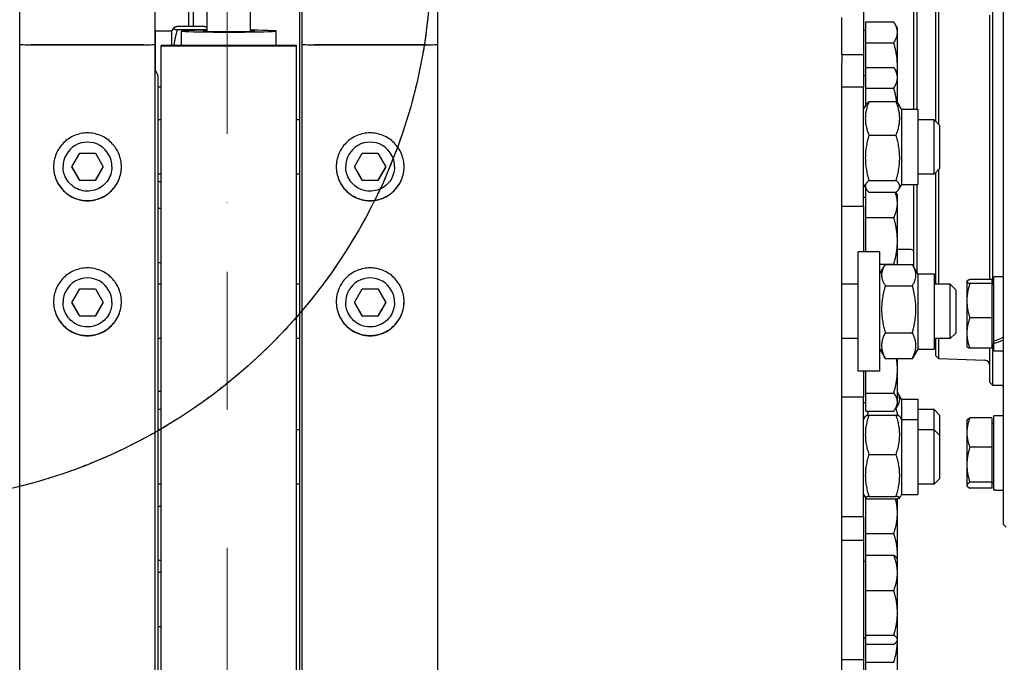
# Model space of a CAD drawing. Units: millimetres. Extents: x 622 to 8360, y 78 to 10896.
# Drawn here: x 2169 to 2532, y 2440 to 2677 of the extents above; entities that cross this region are included whole.
import ezdxf

# ---------------------------------------------------------------- set-up
doc = ezdxf.new("R2010")
doc.units = ezdxf.units.MM
doc.header["$LTSCALE"] = 40
doc.linetypes.add('DASHDOT2', pattern=[12.7, 6.35, -3.175, 0, -3.175])
doc.linetypes.add('DASHED', pattern=[0.2068, 0.1655, -0.0413])
for name, color, linetype, lineweight in [('Center Mark(Hillmar_metric)', 7, 'Continuous', 18), ('Sketch Geometry(Hillmar_metric)', 7, 'Continuous', 25), ('Visible Edges(Hillmar_metric)', 7, 'Continuous', 25)]:
    doc.layers.add(name, color=color, linetype=linetype, lineweight=lineweight)

msp = doc.modelspace()

# ---------------------------------------------------------------- linework, layer by layer
at = {"layer": 'Center Mark(Hillmar_metric)', "linetype": 'DASHDOT2', "ltscale": 0.2}
msp.add_line((2245.1952, 4617.6008), (2245.1952, 1213.8265), dxfattribs=at)
at = {"layer": 'Sketch Geometry(Hillmar_metric)'}
msp.add_circle((2119.9217, 2698.9244), 200.3669, dxfattribs=at)
at = {"layer": 'Sketch Geometry(Hillmar_metric)', "linetype": 'DASHED'}
msp.add_circle((2119.9217, 2698.9244), 200.3669, dxfattribs=at)
at = {"layer": 'Visible Edges(Hillmar_metric)'}
for p, q in [((2168.6452, 2667.3265), (2168.6452, 4087.4817)), ((2218.6452, 2667.3265), (2218.6452, 4087.4817)), ((2272.8452, 2667.3265), (2272.8452, 4087.4817)), ((2322.8452, 2667.3265), (2322.8452, 4087.4817)), ((2531.3452, 2490.5172), (2531.3452, 2893.168)), ((2507.3446, 2737.8854), (2507.3446, 2638.0487)), ((2506.3452, 2639.0481), (2506.3452, 2736.886)), ((2498.3452, 2643.4981), (2498.3452, 2732.436)), ((2499.3452, 2732.436), (2499.3452, 2643.4981)), ((2237.7452, 2672.1985), (2237.7452, 2711.4866)), ((2253.7452, 2672.1985), (2253.7452, 2711.4866)), ((2271.7452, 2688.8426), (2271.7452, 2659.5106)), ((2231.0452, 2673.9888), (2231.0452, 2680.8729)), ((2232.5452, 2680.8729), (2232.5452, 2673.9888)), ((2479.7452, 2680.3935), (2479.7452, 2663.6689)), ((2527.3452, 2680.8426), (2527.3452, 2579.0989)), ((2471.7452, 2663.6689), (2471.7452, 2677.3259)), ((2480.5453, 2675.6769), (2490.9056, 2675.6769)), ((2480.5453, 2668.0162), (2480.5453, 2675.6769)), ((2526.3452, 2580.758), (2526.3452, 2678.1565)), ((2218.7452, 2657.7486), (2218.7452, 2672.2435)), ((2224.7452, 2672.2435), (2218.7452, 2672.2435)), ((2224.7452, 2672.2435), (2225.4326, 2673.434)), ((2224.7452, 2666.9415), (2224.7452, 2672.2435)), ((2236.7415, 2673.9888), (2226.7489, 2673.9888)), ((2236.7415, 2672.7172), (2226.7489, 2672.7172)), ((2228.2452, 2666.9415), (2228.2452, 2672.3054)), ((2263.2452, 2666.9415), (2263.2452, 2672.3054)), ((2480.5453, 2672.4935), (2479.7452, 2672.4935)), ((2492.2453, 2673.3935), (2491.2495, 2675.1182)), ((2492.2453, 2671.8465), (2492.2453, 2673.3935)), ((2492.2453, 2659.3745), (2492.2453, 2671.8465)), ((2218.7452, 2668.3935), (2218.6452, 2668.3935)), ((2168.6452, 1754.238), (2168.6452, 2667.3265)), ((2172.8452, 2667.299), (2214.4452, 2667.299)), ((2214.4452, 2667.299), (2172.8452, 2667.299)), ((2218.6452, 1754.238), (2218.6452, 2667.3265)), ((2270.7452, 2666.9415), (2220.7452, 2666.9415)), ((2220.7452, 2666.8164), (2220.7452, 2666.9415)), ((2220.7452, 2666.8164), (2270.7452, 2666.8164)), ((2220.7452, 1754.238), (2220.7452, 2666.8164)), ((2270.7452, 2666.8164), (2270.7452, 2666.9415)), ((2270.7452, 1754.238), (2270.7452, 2666.8164)), ((2272.8452, 1754.238), (2272.8452, 2667.3265)), ((2277.0452, 2667.299), (2318.6452, 2667.299)), ((2318.6452, 2667.299), (2277.0452, 2667.299)), ((2322.8452, 1754.238), (2322.8452, 2667.3265)), ((2480.5453, 2668.0162), (2490.9056, 2668.0162)), ((2480.5453, 2658.9523), (2480.5453, 2668.0162)), ((2471.7452, 2663.6689), (2471.7452, 2660.6013)), ((2471.7452, 2663.6689), (2479.7452, 2663.6689)), ((2479.7452, 2663.6689), (2479.7452, 2651.6481)), ((2271.7452, 2659.5106), (2271.7452, 2322.6781)), ((2471.7452, 2651.6481), (2471.7452, 2660.6013)), ((2480.5453, 2658.9523), (2490.9056, 2658.9523)), ((2480.5453, 2651.2917), (2480.5453, 2658.9523)), ((2492.2453, 2656.6689), (2491.2495, 2658.3937)), ((2492.2453, 2656.6689), (2492.2453, 2659.3745)), ((2219.7452, 2322.6781), (2219.7452, 2654.765)), ((2480.5453, 2655.7689), (2479.7452, 2655.7689)), ((2492.2453, 2655.122), (2492.2453, 2656.6689)), ((2492.2453, 2645.8555), (2492.2453, 2655.122)), ((2220.7452, 2651.6689), (2219.7452, 2651.6689)), ((2471.7452, 2648.5805), (2471.7452, 2651.6481)), ((2479.7452, 2651.6481), (2471.7452, 2651.6481)), ((2479.7452, 2607.6481), (2479.7452, 2651.6481)), ((2480.5453, 2651.2917), (2490.9056, 2651.2917)), ((2480.5453, 2644.8839), (2480.5453, 2651.2917)), ((2471.7452, 2338.3573), (2471.7452, 2648.5805)), ((2481.7489, 2646.3315), (2491.7415, 2646.3315)), ((2479.7452, 2643.4981), (2480.6905, 2645.1354)), ((2493.7452, 2643.4981), (2492.7999, 2645.1354)), ((2493.7452, 2643.4981), (2493.7452, 2615.7981)), ((2493.7452, 2643.4981), (2499.7452, 2643.4981)), ((2499.7452, 2643.4981), (2499.7452, 2615.7981)), ((2220.7452, 2639.6481), (2219.7452, 2639.6481)), ((2271.7452, 2639.6481), (2270.7452, 2639.6481)), ((2505.7452, 2639.6481), (2499.7452, 2639.6481)), ((2505.7452, 2619.6481), (2505.7452, 2639.6481)), ((2507.7452, 2637.6481), (2505.7452, 2639.6481)), ((2507.7452, 2637.6481), (2507.7452, 2621.6481)), ((2481.7489, 2633.9587), (2491.7415, 2633.9587)), ((2187.8717, 2622.3164), (2190.7585, 2627.3163)), ((2190.7585, 2627.3163), (2196.532, 2627.3163)), ((2196.532, 2627.3163), (2199.4187, 2622.3164)), ((2292.0717, 2622.3164), (2294.9585, 2627.3163)), ((2294.9585, 2627.3163), (2300.732, 2627.3163)), ((2300.732, 2627.3163), (2303.6187, 2622.3164)), ((2184.6452, 2622.3242), (2184.6452, 2622.3949)), ((2190.7585, 2617.3165), (2187.8717, 2622.3164)), ((2199.4187, 2622.3164), (2196.532, 2617.3165)), ((2202.6452, 2622.3242), (2202.6452, 2622.3949)), ((2288.8452, 2622.3242), (2288.8452, 2622.3949)), ((2294.9585, 2617.3165), (2292.0717, 2622.3164)), ((2303.6187, 2622.3164), (2300.732, 2617.3165)), ((2306.8452, 2622.3242), (2306.8452, 2622.3949)), ((2507.7452, 2621.6481), (2505.7452, 2619.6481)), ((2507.3446, 2621.2475), (2507.3446, 2579.0216)), ((2190.7585, 2617.3558), (2190.7585, 2617.3165)), ((2196.532, 2617.3165), (2190.7585, 2617.3165)), ((2196.532, 2617.3558), (2196.532, 2617.3165)), ((2220.7452, 2619.6481), (2219.7452, 2619.6481)), ((2271.7452, 2619.6481), (2270.7452, 2619.6481)), ((2294.9585, 2617.3558), (2294.9585, 2617.3165)), ((2300.732, 2617.3165), (2294.9585, 2617.3165)), ((2300.732, 2617.3558), (2300.732, 2617.3165)), ((2481.7489, 2617.2754), (2491.7415, 2617.2754)), ((2505.7452, 2619.6481), (2499.7452, 2619.6481)), ((2506.3452, 2579.0216), (2506.3452, 2620.2481)), ((2219.7452, 2616.8426), (2220.7452, 2616.8426)), ((2479.7452, 2615.7981), (2480.6905, 2614.1608)), ((2480.5453, 2614.1216), (2480.7136, 2614.1216)), ((2480.5453, 2603.5775), (2480.5453, 2614.1216)), ((2493.7452, 2615.7981), (2492.7999, 2614.1608)), ((2493.7452, 2615.7981), (2499.7452, 2615.7981)), ((2498.3452, 2585.2965), (2498.3452, 2615.7981)), ((2499.3452, 2615.7981), (2499.3452, 2583.5644)), ((2480.5453, 2611.0493), (2479.7452, 2611.0493)), ((2481.7489, 2612.9648), (2491.7415, 2612.9648)), ((2492.2453, 2611.9493), (2491.659, 2612.9648)), ((2492.2453, 2608.8496), (2492.2453, 2611.9493)), ((2220.7452, 2606.9493), (2219.7452, 2606.9493)), ((2479.7452, 2607.6481), (2471.7452, 2607.6481)), ((2479.7452, 2607.6481), (2479.7452, 2591.0216)), ((2492.2453, 2594.9914), (2492.2453, 2608.8496)), ((2480.5453, 2603.5775), (2490.9056, 2603.5775)), ((2480.5453, 2591.0216), (2480.5453, 2603.5775)), ((2492.2453, 2586.3157), (2492.2453, 2594.9914)), ((2497.3452, 2591.8426), (2492.2453, 2591.8426)), ((2477.7452, 2547.0216), (2477.7452, 2591.0216)), ((2485.7452, 2591.0216), (2477.7452, 2591.0216)), ((2485.7452, 2547.0216), (2485.7452, 2591.0216)), ((2220.7452, 2586.9493), (2219.7452, 2586.9493)), ((2485.7452, 2586.4052), (2490.9056, 2586.4052)), ((2485.7452, 2582.8716), (2487.4545, 2585.8322)), ((2487.7489, 2586.3157), (2497.7415, 2586.3157)), ((2499.7452, 2582.8716), (2498.0359, 2585.8322)), ((2499.7452, 2582.8716), (2499.7452, 2555.1716)), ((2499.7452, 2582.8716), (2505.7452, 2582.8716)), ((2505.7452, 2582.8716), (2505.7452, 2555.1716)), ((2505.7452, 2581.8426), (2506.3452, 2581.8426)), ((2527.8452, 2558.1417), (2527.8452, 2581.7989)), ((2531.3452, 2581.7989), (2527.8452, 2581.7989)), ((2187.8717, 2572.3174), (2190.7585, 2577.3173)), ((2190.7585, 2577.3173), (2196.532, 2577.3173)), ((2196.532, 2577.3173), (2199.4187, 2572.3174)), ((2220.7452, 2579.0216), (2219.7452, 2579.0216)), ((2271.7452, 2579.0216), (2270.7452, 2579.0216)), ((2292.0717, 2572.3174), (2294.9585, 2577.3173)), ((2294.9585, 2577.3173), (2300.732, 2577.3173)), ((2300.732, 2577.3173), (2303.6187, 2572.3174)), ((2477.7452, 2579.0216), (2471.7452, 2579.0216)), ((2487.7489, 2578.4964), (2497.7415, 2578.4964)), ((2511.7452, 2579.0216), (2505.7452, 2579.0216)), ((2511.7452, 2559.0216), (2511.7452, 2579.0216)), ((2513.7452, 2577.0216), (2511.7452, 2579.0216)), ((2517.8451, 2580.0989), (2517.8833, 2580.1651)), ((2517.8451, 2580.0989), (2517.8451, 2580.033)), ((2517.8451, 2580.033), (2517.8451, 2572.9785)), ((2527.0451, 2580.758), (2518.9169, 2580.758)), ((2527.0451, 2579.308), (2518.9169, 2579.308)), ((2527.0451, 2580.758), (2527.0451, 2579.308)), ((2527.0451, 2579.308), (2527.0451, 2566.6489)), ((2527.0451, 2579.0989), (2527.8452, 2579.0989)), ((2513.7452, 2577.0216), (2513.7452, 2561.0216)), ((2184.6452, 2572.3253), (2184.6452, 2572.396)), ((2190.7585, 2567.3176), (2187.8717, 2572.3174)), ((2199.4187, 2572.3174), (2196.532, 2567.3176)), ((2202.6452, 2572.3253), (2202.6452, 2572.396)), ((2288.8452, 2572.3253), (2288.8452, 2572.396)), ((2294.9585, 2567.3176), (2292.0717, 2572.3174)), ((2303.6187, 2572.3174), (2300.732, 2567.3176)), ((2306.8452, 2572.3253), (2306.8452, 2572.396)), ((2517.8451, 2572.9785), (2517.8451, 2561.0444)), ((2190.7585, 2567.3568), (2190.7585, 2567.3176)), ((2196.532, 2567.3176), (2190.7585, 2567.3176)), ((2196.532, 2567.3568), (2196.532, 2567.3176)), ((2294.9585, 2567.3568), (2294.9585, 2567.3176)), ((2300.732, 2567.3176), (2294.9585, 2567.3176)), ((2300.732, 2567.3568), (2300.732, 2567.3176)), ((2527.0451, 2566.6489), (2518.9169, 2566.6489)), ((2527.0451, 2566.6489), (2527.0451, 2555.4398)), ((2487.7489, 2561.2023), (2497.7415, 2561.2023)), ((2513.7452, 2561.0216), (2511.7452, 2559.0216)), ((2517.8451, 2561.0444), (2517.8451, 2556.0989)), ((2220.7452, 2559.0216), (2219.7452, 2559.0216)), ((2271.7452, 2559.0216), (2270.7452, 2559.0216)), ((2477.7452, 2559.0216), (2471.7452, 2559.0216)), ((2511.7452, 2559.0216), (2505.7452, 2559.0216)), ((2506.3452, 2552.668), (2506.3452, 2559.0216)), ((2507.3446, 2559.0216), (2507.3446, 2551.6331)), ((2517.8451, 2556.0989), (2517.8833, 2556.0326)), ((2527.0451, 2557.0989), (2527.8452, 2557.0989)), ((2527.3452, 2557.0989), (2527.3452, 2541.8426)), ((2527.8452, 2557.2239), (2527.8452, 2558.1417)), ((2527.8452, 2554.3989), (2527.8452, 2557.2239)), ((2485.7452, 2555.1716), (2487.4545, 2552.2111)), ((2499.7452, 2555.1716), (2498.0359, 2552.2111)), ((2499.7452, 2555.1716), (2505.7452, 2555.1716)), ((2506.3452, 2552.668), (2507.3446, 2551.6331)), ((2527.0451, 2555.4398), (2518.9169, 2555.4398)), ((2526.3452, 2542.8426), (2526.3452, 2555.4398)), ((2531.3452, 2554.3989), (2527.8452, 2554.3989)), ((2487.7489, 2551.7275), (2497.7415, 2551.7275)), ((2492.2453, 2547.5447), (2492.2453, 2551.7275)), ((2507.3446, 2551.6331), (2524.415, 2551.037)), ((2485.7452, 2547.0216), (2477.7452, 2547.0216)), ((2479.7452, 2547.0216), (2479.7452, 2537.4003)), ((2480.5453, 2538.9586), (2480.5453, 2547.0216)), ((2492.2453, 2535.6444), (2492.2453, 2547.5447)), ((2526.3452, 2542.8426), (2527.3452, 2541.8426)), ((2527.3452, 2541.8426), (2530.3452, 2541.8426)), ((2220.7452, 2539.5026), (2219.7452, 2539.5026)), ((2479.7452, 2537.4003), (2471.7452, 2537.4003)), ((2479.7452, 2493.4003), (2479.7452, 2537.4003)), ((2480.5453, 2538.9586), (2490.9056, 2538.9586)), ((2480.5453, 2532.3303), (2480.5453, 2538.9586)), ((2493.7452, 2536.7034), (2492.3271, 2539.1597)), ((2480.5453, 2535.4026), (2479.7452, 2535.4026)), ((2492.2453, 2534.5026), (2491.5318, 2533.2667)), ((2492.2453, 2534.5026), (2492.2453, 2535.6444)), ((2493.7452, 2536.7034), (2493.7452, 2529.2503)), ((2493.7452, 2536.7034), (2499.7452, 2536.7034)), ((2499.7452, 2536.7034), (2499.7452, 2529.2503)), ((2220.7452, 2532.8534), (2219.7452, 2532.8534)), ((2479.7452, 2529.2503), (2480.4223, 2530.4232)), ((2480.5453, 2532.3303), (2490.9056, 2532.3303)), ((2481.7489, 2530.855), (2491.7415, 2530.855)), ((2491.5253, 2533.2556), (2491.7415, 2533.2556)), ((2493.7452, 2529.2503), (2493.0681, 2530.4232)), ((2505.7452, 2532.8534), (2499.7452, 2532.8534)), ((2505.7452, 2525.4003), (2505.7452, 2532.8534)), ((2507.7452, 2530.8534), (2505.7452, 2532.8534)), ((2507.7452, 2530.8534), (2507.7452, 2523.4003)), ((2527.8452, 2503.1426), (2527.8452, 2530.5426)), ((2531.3452, 2530.5426), (2527.8452, 2530.5426)), ((2493.7452, 2529.2503), (2493.7452, 2501.5503)), ((2493.7452, 2529.2503), (2499.7452, 2529.2503)), ((2499.7452, 2529.2503), (2499.7452, 2501.5503)), ((2517.8451, 2528.8426), (2517.9313, 2528.9919)), ((2517.8451, 2528.8426), (2517.8451, 2524.3934)), ((2527.0451, 2529.7781), (2518.9169, 2529.7781)), ((2527.0451, 2529.7781), (2527.0451, 2519.0086)), ((2527.0451, 2527.8426), (2527.8452, 2527.8426)), ((2220.7452, 2525.4003), (2219.7452, 2525.4003)), ((2271.7452, 2525.4003), (2270.7452, 2525.4003)), ((2505.7452, 2525.4003), (2499.7452, 2525.4003)), ((2505.7452, 2505.4003), (2505.7452, 2525.4003)), ((2507.7452, 2523.4003), (2505.7452, 2525.4003)), ((2507.7452, 2523.4003), (2507.7452, 2507.4003)), ((2517.8451, 2524.3934), (2517.8451, 2512.5409)), ((2481.7489, 2516.3553), (2491.7415, 2516.3553)), ((2527.0451, 2519.0086), (2518.9169, 2519.0086)), ((2527.0451, 2519.0086), (2527.0451, 2506.0731)), ((2517.8451, 2512.5409), (2517.8451, 2504.9901)), ((2220.7452, 2505.4003), (2219.7452, 2505.4003)), ((2271.7452, 2505.4003), (2270.7452, 2505.4003)), ((2505.7452, 2505.4003), (2499.7452, 2505.4003)), ((2507.7452, 2507.4003), (2505.7452, 2505.4003)), ((2517.8451, 2504.9901), (2517.8451, 2504.8426)), ((2517.8451, 2504.8426), (2517.9313, 2504.6932)), ((2527.0451, 2506.0731), (2518.9169, 2506.0731)), ((2527.0451, 2506.0731), (2527.0451, 2503.9071)), ((2527.0451, 2505.8426), (2527.8452, 2505.8426)), ((2479.7452, 2501.5503), (2480.4223, 2500.3775)), ((2479.877, 2501.3221), (2479.7452, 2501.3221)), ((2493.7452, 2501.5503), (2493.0681, 2500.3775)), ((2493.7452, 2501.5503), (2499.7452, 2501.5503)), ((2527.0451, 2503.9071), (2518.9169, 2503.9071)), ((2528.5134, 2503.1426), (2527.8452, 2503.1426)), ((2531.3452, 2503.1426), (2530.9382, 2503.1426)), ((2480.5453, 2487.2221), (2480.5453, 2500.2759)), ((2481.7489, 2500.9006), (2491.7415, 2500.9006)), ((2481.7489, 2499.9457), (2491.7415, 2499.9457)), ((2492.2453, 2494.7221), (2492.2453, 2500.0511)), ((2220.7452, 2497.2221), (2219.7452, 2497.2221)), ((2492.2453, 2479.7221), (2492.2453, 2494.7221)), ((2479.7452, 2493.4003), (2471.7452, 2493.4003)), ((2479.7452, 2493.4003), (2479.7452, 2484.8064)), ((2531.3452, 2490.5172), (2532.3446, 2489.5521)), ((2480.5453, 2487.2221), (2490.9056, 2487.2221)), ((2480.5453, 2479.2077), (2480.5453, 2487.2221)), ((2471.7452, 2484.8064), (2479.7452, 2484.8064)), ((2479.7452, 2484.8064), (2479.7452, 2440.8064)), ((2492.2453, 2477.8064), (2492.2453, 2479.7221)), ((2220.7452, 2477.2221), (2219.7452, 2477.2221)), ((2480.5453, 2476.9064), (2479.7452, 2476.9064)), ((2480.5453, 2479.2077), (2490.9056, 2479.2077)), ((2480.5453, 2466.1854), (2480.5453, 2479.2077)), ((2492.2453, 2477.8064), (2492.0756, 2478.1002)), ((2492.2453, 2472.6965), (2492.2453, 2477.8064)), ((2220.7452, 2472.8064), (2219.7452, 2472.8064)), ((2492.2453, 2457.9848), (2492.2453, 2472.6965)), ((2480.5453, 2466.1854), (2490.9056, 2466.1854)), ((2480.5453, 2449.7841), (2480.5453, 2466.1854)), ((2492.2453, 2448.0946), (2492.2453, 2457.9848)), ((2220.7452, 2452.8064), (2219.7452, 2452.8064)), ((2480.5453, 2448.7064), (2479.7452, 2448.7064)), ((2480.5453, 2449.7841), (2490.9056, 2449.7841)), ((2480.5453, 2446.405), (2480.5453, 2449.7841)), ((2492.2453, 2447.8064), (2492.0756, 2447.5125)), ((2492.2453, 2447.8064), (2492.2453, 2448.0946)), ((2492.2453, 2433.2657), (2492.2453, 2447.8064)), ((2480.5453, 2446.405), (2490.9056, 2446.405)), ((2480.5453, 2439.7768), (2480.5453, 2446.405)), ((2471.7452, 2440.8064), (2479.7452, 2440.8064)), ((2479.7452, 2440.8064), (2479.7452, 2429.9331)), ((2480.5453, 2439.7768), (2490.9056, 2439.7768)), ((2480.5453, 2426.7545), (2480.5453, 2439.7768))]:
    msp.add_line(p, q, dxfattribs=at)
for centre, radius, end in [((2497.3452, 2590.8426), 1, 90), ((2524.3452, 2549.0382), 2, 88), ((2530.3452, 2540.8426), 1, 90)]:
    msp.add_arc(centre, radius, 0, end, dxfattribs=at)
for centre, major_axis, ratio, start_param, end_param in [((2245.7452, 2672.3054), (17.5, 0), 0.02085517, 2.0455764, 7.37920156), ((2245.7452, 2672.3054), (9.5, 0), 0.02085517, 2.57197133, 6.85280663), ((2172.8452, 2667.3265), (-4.2, 0), 0.00654494, 0.00000001, 1.57079633), ((2172.8452, 2667.3265), (-4.2, 0), 0.00654494, 0, 1.57079633), ((2214.4452, 2667.3265), (4.2, 0), 0.00654494, 4.71238898, 6.28318531), ((2214.4452, 2667.3265), (4.2, 0), 0.00654494, 4.71238898, 6.28318531), ((2277.0452, 2667.3265), (-4.2, 0), 0.00654494, 0.00000001, 1.57079633), ((2277.0452, 2667.3265), (-4.2, 0), 0.00654494, 0, 1.57079633), ((2318.6452, 2667.3265), (4.2, 0), 0.00654494, 4.71238898, 6.28318531), ((2318.6452, 2667.3265), (4.2, 0), 0.00654494, 4.71238898, 6.28318531), ((2214.7452, 2654.765), (5, 0), 0.9945219, 0, 0.67613051), ((2193.6452, 2622.3949), (-9, 0), 0.99997858, 3.14159265, 6.28318531), ((2297.8452, 2622.3949), (-9, 0), 0.99997858, 3.14159265, 6.28318531), ((2193.6452, 2572.396), (-9, 0), 0.99997858, 3.14159265, 6.28318531), ((2297.8452, 2572.396), (-9, 0), 0.99997858, 3.14159265, 6.28318531), ((2530.1328, 2568.0989), (23.452, 11.5774), 0.31233869, 4.46285055, 4.61052101), ((2532.5576, 2568.0989), (23.452, 11.5774), 0.31233869, 4.3594816, 4.50828671), ((2530.1328, 2516.8426), (23.7155, 1.3968), 0.57467064, 4.61025742, 4.72967271), ((2532.5576, 2516.8426), (23.7155, 1.3968), 0.57467064, 4.55902072, 4.62743841)]:
    msp.add_ellipse(centre, major_axis=major_axis, ratio=ratio, start_param=start_param, end_param=end_param, dxfattribs=at)
for points, weights in [([(2492.2453, 2671.8465), (2492.2453, 2673.6242), (2490.9056, 2675.6769)], [1, 1.0379548493, 1]), ([(2226.7489, 2673.9888), (2224.2489, 2673.353), (2226.7489, 2672.7172)], [1, 1.15470053838, 1]), ([(2226.7489, 2672.7172), (2225.7617, 2669.6379), (2225.5057, 2666.9415)], [1, 1.05586136427, 1.07138037355]), ([(2237.7452, 2673.6627), (2237.4164, 2673.8171), (2236.7415, 2673.9888)], [1.05684567327, 1.03752520153, 1]), ([(2236.7415, 2672.7172), (2237.4164, 2672.8888), (2237.7452, 2673.0432)], [1, 1.03752520153, 1.05684567327]), ([(2236.7729, 2672.6187), (2236.7573, 2672.6679), (2236.7415, 2672.7172)], [1.00168666628, 1.0008479813, 1]), ([(2490.9056, 2668.0162), (2492.2453, 2670.0689), (2492.2453, 2671.8465)], [1, 1.0379548493, 1]), ([(2492.2453, 2659.3745), (2492.2453, 2663.3851), (2490.9056, 2668.0162)], [1, 1.0379548493, 1]), ([(2492.2453, 2655.122), (2492.2453, 2656.8997), (2490.9056, 2658.9523)], [1, 1.0379548493, 1]), ([(2492.1255, 2656.8764), (2492.2453, 2658.134), (2492.2453, 2659.3745)], [1.01598330813, 1.01143947926, 1]), ([(2490.9056, 2651.2917), (2492.2453, 2653.3443), (2492.2453, 2655.122)], [1, 1.0379548493, 1]), ([(2492.0209, 2646.0792), (2491.7041, 2648.5315), (2490.9056, 2651.2917)], [1.01840272362, 1.02227990033, 1]), ([(2481.7489, 2646.3315), (2479.2489, 2640.1451), (2481.7489, 2633.9587)], [1, 1.15470053838, 1]), ([(2480.6905, 2645.1354), (2481.0165, 2645.7), (2481.7489, 2646.3315)], [1.06013091907, 1.04085477129, 1]), ([(2491.7415, 2646.3315), (2492.4739, 2645.7), (2492.7999, 2645.1354)], [1, 1.04085477129, 1.06013091907]), ([(2491.7415, 2633.9587), (2494.2415, 2640.1451), (2491.7415, 2646.3315)], [1, 1.15470053838, 1]), ([(2481.7489, 2633.9587), (2479.2489, 2625.617), (2481.7489, 2617.2754)], [1, 1.15470053838, 1]), ([(2491.7415, 2617.2754), (2494.2415, 2625.617), (2491.7415, 2633.9587)], [1, 1.15470053838, 1]), ([(2187.883, 2622.336), (2189.3193, 2619.8537), (2190.7585, 2617.3558)], [1.00105138696, 1.15417304628, 1]), ([(2196.532, 2617.3558), (2197.9711, 2619.8537), (2199.4074, 2622.336)], [1, 1.15417304628, 1.00105138696]), ([(2292.083, 2622.336), (2293.5193, 2619.8537), (2294.9585, 2617.3558)], [1.00105138696, 1.15417304628, 1]), ([(2300.732, 2617.3558), (2302.1711, 2619.8537), (2303.6074, 2622.336)], [1, 1.15417304628, 1.00105138696]), ([(2190.7585, 2617.3558), (2193.6452, 2617.3612), (2196.532, 2617.3558)], [1, 1.15470053838, 1]), ([(2294.9585, 2617.3558), (2297.8452, 2617.3612), (2300.732, 2617.3558)], [1, 1.15470053838, 1]), ([(2481.7489, 2617.2754), (2479.2489, 2615.1201), (2481.7489, 2612.9648)], [1, 1.15470053838, 1]), ([(2491.7415, 2612.9648), (2494.2415, 2615.1201), (2491.7415, 2617.2754)], [1, 1.15470053838, 1]), ([(2492.2453, 2608.8496), (2492.2453, 2610.8121), (2491.4065, 2612.9648)], [1, 1.03021704244, 1.01232062003]), ([(2490.9056, 2603.5775), (2492.2453, 2606.4028), (2492.2453, 2608.8496)], [1, 1.0379548493, 1]), ([(2492.2453, 2594.9914), (2492.2453, 2598.9762), (2490.9056, 2603.5775)], [1, 1.0379548493, 1]), ([(2490.9056, 2586.4052), (2492.2453, 2591.0065), (2492.2453, 2594.9914)], [1, 1.0379548493, 1]), ([(2487.7489, 2586.3157), (2485.2489, 2582.4061), (2487.7489, 2578.4964)], [1, 1.15470053838, 1]), ([(2490.9724, 2586.3157), (2490.9394, 2586.3603), (2490.9056, 2586.4052)], [1.001804782, 1.00092493086, 1]), ([(2497.7415, 2578.4964), (2500.2415, 2582.4061), (2497.7415, 2586.3157)], [1, 1.15470053838, 1]), ([(2487.7489, 2578.4964), (2485.2489, 2569.8493), (2487.7489, 2561.2023)], [1, 1.15470053838, 1]), ([(2497.7415, 2561.2023), (2500.2415, 2569.8493), (2497.7415, 2578.4964)], [1, 1.15470053838, 1]), ([(2518.9169, 2580.758), (2517.8451, 2580.3695), (2517.8451, 2580.033)], [1, 1.0379548493, 1]), ([(2517.8451, 2580.033), (2517.8451, 2579.6965), (2518.9169, 2579.308)], [1, 1.0379548493, 1]), ([(2518.9169, 2579.308), (2517.8451, 2575.916), (2517.8451, 2572.9785)], [1, 1.0379548493, 1]), ([(2187.883, 2572.3371), (2189.3193, 2569.8548), (2190.7585, 2567.3568)], [1.00105138696, 1.15417304628, 1]), ([(2196.532, 2567.3568), (2197.9711, 2569.8548), (2199.4074, 2572.3371)], [1, 1.15417304628, 1.00105138696]), ([(2292.083, 2572.3371), (2293.5193, 2569.8548), (2294.9585, 2567.3568)], [1.00105138696, 1.15417304628, 1]), ([(2300.732, 2567.3568), (2302.1711, 2569.8548), (2303.6074, 2572.3371)], [1, 1.15417304628, 1.00105138696]), ([(2517.8451, 2572.9785), (2517.8451, 2570.0409), (2518.9169, 2566.6489)], [1, 1.0379548493, 1]), ([(2190.7585, 2567.3568), (2193.6452, 2567.3623), (2196.532, 2567.3568)], [1, 1.15470053838, 1]), ([(2294.9585, 2567.3568), (2297.8452, 2567.3623), (2300.732, 2567.3568)], [1, 1.15470053838, 1]), ([(2518.9169, 2566.6489), (2517.8451, 2563.6455), (2517.8451, 2561.0444)], [1, 1.0379548493, 1]), ([(2487.7489, 2561.2023), (2485.2489, 2556.4649), (2487.7489, 2551.7275)], [1, 1.15470053838, 1]), ([(2497.7415, 2551.7275), (2500.2415, 2556.4649), (2497.7415, 2561.2023)], [1, 1.15470053838, 1]), ([(2517.8451, 2561.0444), (2517.8451, 2558.4433), (2518.9169, 2555.4398)], [1, 1.0379548493, 1]), ([(2518.9169, 2555.4398), (2518.0427, 2555.7567), (2517.8833, 2556.0326)], [1, 1.0307434623, 1.01168246]), ([(2487.7489, 2551.7275), (2487.592, 2551.9729), (2487.4545, 2552.2111)], [1, 1.0084801348, 1.01603056777]), ([(2498.0359, 2552.2111), (2497.8984, 2551.9729), (2497.7415, 2551.7275)], [1.01603056777, 1.0084801348, 1]), ([(2492.2453, 2547.5447), (2492.2453, 2549.5963), (2491.9093, 2551.7275)], [1, 1.01918763965, 1.01897509608]), ([(2490.9056, 2538.9586), (2492.2453, 2543.5599), (2492.2453, 2547.5447)], [1, 1.0379548493, 1]), ([(2492.2453, 2535.6444), (2492.2453, 2537.1825), (2490.9056, 2538.9586)], [1, 1.0379548493, 1]), ([(2491.7415, 2533.2556), (2494.0229, 2536.3549), (2492.2453, 2539.2981)], [1, 1.13929198998, 1.0277476393]), ([(2490.9056, 2532.3303), (2492.2453, 2534.1063), (2492.2453, 2535.6444)], [1, 1.0379548493, 1]), ([(2481.7489, 2530.855), (2479.2489, 2523.6052), (2481.7489, 2516.3553)], [1, 1.15470053838, 1]), ([(2480.4223, 2530.4232), (2480.5382, 2530.6238), (2481.7489, 2530.855)], [1.0765302303, 1.06938595951, 1]), ([(2481.491, 2532.3303), (2481.2713, 2531.5054), (2481.0979, 2530.7138)], [1.01401550881, 1.02626846678, 1.03615092587]), ([(2492.3926, 2530.7138), (2492.1235, 2531.942), (2491.7415, 2533.2556)], [1.03615092587, 1.0208986944, 1]), ([(2491.7415, 2530.855), (2492.9523, 2530.6238), (2493.0681, 2530.4232)], [1, 1.06938595951, 1.0765302303]), ([(2491.7415, 2516.3553), (2494.2415, 2523.6052), (2491.7415, 2530.855)], [1, 1.15470053838, 1]), ([(2518.9169, 2529.7781), (2517.8451, 2526.8924), (2517.8451, 2524.3934)], [1, 1.0379548493, 1]), ([(2517.9313, 2528.9919), (2518.1434, 2529.3592), (2518.9169, 2529.7781)], [1.01549596831, 1.02710571324, 1]), ([(2517.8451, 2524.3934), (2517.8451, 2521.8943), (2518.9169, 2519.0086)], [1, 1.0379548493, 1]), ([(2481.7489, 2516.3553), (2479.2489, 2508.628), (2481.7489, 2500.9006)], [1, 1.15470053838, 1]), ([(2491.7415, 2500.9006), (2494.2415, 2508.628), (2491.7415, 2516.3553)], [1, 1.15470053838, 1]), ([(2518.9169, 2519.0086), (2517.8451, 2515.5426), (2517.8451, 2512.5409)], [1, 1.0379548493, 1]), ([(2517.8451, 2512.5409), (2517.8451, 2509.5392), (2518.9169, 2506.0731)], [1, 1.0379548493, 1]), ([(2518.9169, 2506.0731), (2517.8451, 2505.4927), (2517.8451, 2504.9901)], [1, 1.0379548493, 1]), ([(2517.8451, 2504.9901), (2517.8451, 2504.4875), (2518.9169, 2503.9071)], [1, 1.0379548493, 1]), ([(2481.7489, 2500.9006), (2479.2489, 2500.4231), (2481.7489, 2499.9457)], [1, 1.15470053838, 1]), ([(2492.2453, 2494.7221), (2492.2453, 2497.2361), (2491.5714, 2499.9457)], [1, 1.02712676374, 1.01547791253]), ([(2491.7415, 2499.9457), (2494.2415, 2500.4231), (2491.7415, 2500.9006)], [1, 1.15470053838, 1]), ([(2490.9056, 2487.2221), (2492.2453, 2491.2413), (2492.2453, 2494.7221)], [1, 1.0379548493, 1]), ([(2492.2453, 2479.7221), (2492.2453, 2483.2028), (2490.9056, 2487.2221)], [1, 1.0379548493, 1]), ([(2492.1647, 2477.9459), (2492.2453, 2478.8381), (2492.2453, 2479.7221)], [1.014117191, 1.00937353388, 1]), ([(2492.2453, 2472.6965), (2492.2453, 2475.7184), (2490.9056, 2479.2077)], [1, 1.0379548493, 1]), ([(2490.9056, 2479.2077), (2491.7758, 2478.6195), (2492.0756, 2478.1002)], [1, 1.02433062887, 1.01746737806]), ([(2490.9056, 2466.1854), (2492.2453, 2469.6747), (2492.2453, 2472.6965)], [1, 1.0379548493, 1]), ([(2492.2453, 2457.9848), (2492.2453, 2461.7907), (2490.9056, 2466.1854)], [1, 1.0379548493, 1]), ([(2490.9056, 2449.7841), (2492.2453, 2454.1788), (2492.2453, 2457.9848)], [1, 1.0379548493, 1]), ([(2492.2453, 2448.0946), (2492.2453, 2448.8787), (2490.9056, 2449.7841)], [1, 1.0379548493, 1]), ([(2490.9056, 2446.405), (2492.2453, 2447.3105), (2492.2453, 2448.0946)], [1, 1.0379548493, 1]), ([(2490.9056, 2439.7768), (2492.2171, 2444.0791), (2492.2447, 2447.8053)], [1, 1.03712699849, 1.00161958835])]:
    msp.add_rational_spline(points, weights, degree=2, dxfattribs=at)
for points, knots in [([(2193.6452, 2609.804), (2192.0757, 2609.804), (2190.4015, 2610.1175), (2187.3218, 2611.3929), (2185.9162, 2612.3547), (2183.6965, 2614.5739), (2182.7345, 2615.9792), (2181.4589, 2619.0583), (2181.1452, 2620.7321), (2181.1452, 2623.8707), (2181.4589, 2625.5445), (2182.7345, 2628.6238), (2183.6965, 2630.0292), (2185.9162, 2632.2486), (2187.3218, 2633.2105), (2190.4015, 2634.486), (2192.0757, 2634.7997), (2195.2147, 2634.7997), (2196.8889, 2634.486), (2199.9686, 2633.2105), (2201.3742, 2632.2486), (2203.5939, 2630.0292), (2204.5559, 2628.6238), (2205.8315, 2625.5445), (2206.1452, 2623.8707), (2206.1452, 2620.7321), (2205.8315, 2619.0583), (2204.5559, 2615.9792), (2203.5939, 2614.5739), (2201.3742, 2612.3547), (2199.9686, 2611.3929), (2196.8889, 2610.1175), (2195.2147, 2609.804), (2193.6452, 2609.804)], [0, 0, 0, 0, 0.47085865, 0.47085865, 0.9417173, 0.9417173, 1.41257567, 1.41257567, 1.88343404, 1.88343404, 2.35429395, 2.35429395, 2.82515387, 2.82515387, 3.29601267, 3.29601267, 3.76687147, 3.76687147, 4.23773027, 4.23773027, 4.70858908, 4.70858908, 5.17944899, 5.17944899, 5.6503089, 5.6503089, 6.12116727, 6.12116727, 6.59202564, 6.59202564, 7.06288429, 7.06288429, 7.53374294, 7.53374294, 7.53374294, 7.53374294]), ([(2297.8452, 2609.804), (2296.2757, 2609.804), (2294.6015, 2610.1175), (2291.5218, 2611.3929), (2290.1162, 2612.3547), (2287.8965, 2614.5739), (2286.9345, 2615.9792), (2285.6589, 2619.0583), (2285.3452, 2620.7321), (2285.3452, 2623.8707), (2285.6589, 2625.5445), (2286.9345, 2628.6238), (2287.8965, 2630.0292), (2290.1162, 2632.2486), (2291.5218, 2633.2105), (2294.6015, 2634.486), (2296.2757, 2634.7997), (2299.4147, 2634.7997), (2301.0889, 2634.486), (2304.1686, 2633.2105), (2305.5742, 2632.2486), (2307.7939, 2630.0292), (2308.7559, 2628.6238), (2310.0315, 2625.5445), (2310.3452, 2623.8707), (2310.3452, 2620.7321), (2310.0315, 2619.0583), (2308.7559, 2615.9792), (2307.7939, 2614.5739), (2305.5742, 2612.3547), (2304.1686, 2611.3929), (2301.0889, 2610.1175), (2299.4147, 2609.804), (2297.8452, 2609.804)], [0, 0, 0, 0, 0.47085865, 0.47085865, 0.9417173, 0.9417173, 1.41257567, 1.41257567, 1.88343404, 1.88343404, 2.35429395, 2.35429395, 2.82515387, 2.82515387, 3.29601267, 3.29601267, 3.76687147, 3.76687147, 4.23773027, 4.23773027, 4.70858908, 4.70858908, 5.17944899, 5.17944899, 5.6503089, 5.6503089, 6.12116727, 6.12116727, 6.59202564, 6.59202564, 7.06288429, 7.06288429, 7.53374294, 7.53374294, 7.53374294, 7.53374294]), ([(2181.1452, 2622.3311), (2181.1492, 2620.7705), (2181.4629, 2619.108), (2182.7345, 2616.0386), (2183.6965, 2614.6333), (2185.9162, 2612.4141), (2187.3218, 2611.4523), (2190.4015, 2610.177), (2192.0757, 2609.8634), (2193.6452, 2609.8634)], [5.65327941, 5.65327941, 5.65327941, 5.65327941, 6.12116729, 6.12116729, 6.59202566, 6.59202566, 7.06288431, 7.06288431, 7.53374296, 7.53374296, 7.53374296, 7.53374296]), ([(2202.6452, 2622.3242), (2202.6452, 2621.3642), (2202.4903, 2620.4044), (2201.8863, 2618.5819), (2201.4374, 2617.7196), (2200.2908, 2616.1796), (2199.5933, 2615.5022), (2198.0205, 2614.4011), (2197.1454, 2613.9775), (2195.306, 2613.427), (2194.342, 2613.3002), (2192.4228, 2613.3563), (2191.4679, 2613.5391), (2189.6638, 2614.196), (2188.8149, 2614.67), (2187.309, 2615.8611), (2186.6523, 2616.578), (2185.5975, 2618.1823), (2185.1997, 2619.0694), (2184.7484, 2620.7548), (2184.6452, 2621.5395), (2184.6452, 2622.3242)], [4.71238898, 4.71238898, 4.71238898, 4.71238898, 5.03238727, 5.03238727, 5.35238591, 5.35238591, 5.67238542, 5.67238542, 5.992386, 5.992386, 6.31238743, 6.31238743, 6.63238913, 6.63238913, 6.95239044, 6.95239044, 7.27239083, 7.27239083, 7.59239015, 7.59239015, 7.85398163, 7.85398163, 7.85398163, 7.85398163]), ([(2193.6452, 2609.8634), (2195.2147, 2609.8634), (2196.8889, 2610.177), (2199.9686, 2611.4523), (2201.3742, 2612.4141), (2203.5939, 2614.6333), (2204.5559, 2616.0386), (2205.8275, 2619.108), (2206.1412, 2620.7705), (2206.1452, 2622.3311)], [0, 0, 0, 0, 0.47085865, 0.47085865, 0.9417173, 0.9417173, 1.41257567, 1.41257567, 1.88046354, 1.88046354, 1.88046354, 1.88046354]), ([(2285.3452, 2622.3311), (2285.3492, 2620.7705), (2285.6629, 2619.108), (2286.9345, 2616.0386), (2287.8965, 2614.6333), (2290.1162, 2612.4141), (2291.5218, 2611.4523), (2294.6015, 2610.177), (2296.2757, 2609.8634), (2297.8452, 2609.8634)], [5.65327941, 5.65327941, 5.65327941, 5.65327941, 6.12116729, 6.12116729, 6.59202566, 6.59202566, 7.06288431, 7.06288431, 7.53374296, 7.53374296, 7.53374296, 7.53374296]), ([(2306.8452, 2622.3242), (2306.8452, 2621.3642), (2306.6903, 2620.4044), (2306.0863, 2618.5819), (2305.6374, 2617.7196), (2304.4908, 2616.1796), (2303.7933, 2615.5022), (2302.2205, 2614.4011), (2301.3454, 2613.9775), (2299.506, 2613.427), (2298.542, 2613.3002), (2296.6228, 2613.3563), (2295.6679, 2613.5391), (2293.8638, 2614.196), (2293.0149, 2614.67), (2291.509, 2615.8611), (2290.8523, 2616.578), (2289.7975, 2618.1823), (2289.3997, 2619.0694), (2288.9484, 2620.7548), (2288.8452, 2621.5395), (2288.8452, 2622.3242)], [4.71238898, 4.71238898, 4.71238898, 4.71238898, 5.03238727, 5.03238727, 5.35238591, 5.35238591, 5.67238542, 5.67238542, 5.992386, 5.992386, 6.31238743, 6.31238743, 6.63238913, 6.63238913, 6.95239044, 6.95239044, 7.27239083, 7.27239083, 7.59239015, 7.59239015, 7.85398163, 7.85398163, 7.85398163, 7.85398163]), ([(2297.8452, 2609.8634), (2299.4147, 2609.8634), (2301.0889, 2610.177), (2304.1686, 2611.4523), (2305.5742, 2612.4141), (2307.7939, 2614.6333), (2308.7559, 2616.0386), (2310.0275, 2619.108), (2310.3412, 2620.7705), (2310.3452, 2622.3311)], [0, 0, 0, 0, 0.47085865, 0.47085865, 0.9417173, 0.9417173, 1.41257567, 1.41257567, 1.88046354, 1.88046354, 1.88046354, 1.88046354]), ([(2193.6452, 2560.0827), (2192.0757, 2560.0827), (2190.4015, 2560.3961), (2187.3218, 2561.671), (2185.9162, 2562.6324), (2183.6965, 2564.8508), (2182.7345, 2566.2556), (2181.4589, 2569.3337), (2181.1452, 2571.0069), (2181.1452, 2574.1444), (2181.4589, 2575.8177), (2182.7345, 2578.896), (2183.6965, 2580.301), (2185.9162, 2582.5197), (2187.3218, 2583.4813), (2190.4015, 2584.7565), (2192.0757, 2585.07), (2195.2147, 2585.07), (2196.8889, 2584.7565), (2199.9686, 2583.4813), (2201.3742, 2582.5197), (2203.5939, 2580.301), (2204.5559, 2578.896), (2205.8315, 2575.8177), (2206.1452, 2574.1444), (2206.1452, 2571.0069), (2205.8315, 2569.3337), (2204.5559, 2566.2556), (2203.5939, 2564.8508), (2201.3742, 2562.6324), (2199.9686, 2561.671), (2196.8889, 2560.3961), (2195.2147, 2560.0827), (2193.6452, 2560.0827)], [0, 0, 0, 0, 0.47085865, 0.47085865, 0.9417173, 0.9417173, 1.41257567, 1.41257567, 1.88343404, 1.88343404, 2.35429395, 2.35429395, 2.82515387, 2.82515387, 3.29601267, 3.29601267, 3.76687147, 3.76687147, 4.23773027, 4.23773027, 4.70858908, 4.70858908, 5.17944899, 5.17944899, 5.6503089, 5.6503089, 6.12116727, 6.12116727, 6.59202564, 6.59202564, 7.06288429, 7.06288429, 7.53374294, 7.53374294, 7.53374294, 7.53374294]), ([(2297.8452, 2560.0827), (2296.2757, 2560.0827), (2294.6015, 2560.3961), (2291.5218, 2561.671), (2290.1162, 2562.6324), (2287.8965, 2564.8508), (2286.9345, 2566.2556), (2285.6589, 2569.3337), (2285.3452, 2571.0069), (2285.3452, 2574.1444), (2285.6589, 2575.8177), (2286.9345, 2578.896), (2287.8965, 2580.301), (2290.1162, 2582.5197), (2291.5218, 2583.4813), (2294.6015, 2584.7565), (2296.2757, 2585.07), (2299.4147, 2585.07), (2301.0889, 2584.7565), (2304.1686, 2583.4813), (2305.5742, 2582.5197), (2307.7939, 2580.301), (2308.7559, 2578.896), (2310.0315, 2575.8177), (2310.3452, 2574.1444), (2310.3452, 2571.0069), (2310.0315, 2569.3337), (2308.7559, 2566.2556), (2307.7939, 2564.8508), (2305.5742, 2562.6324), (2304.1686, 2561.671), (2301.0889, 2560.3961), (2299.4147, 2560.0827), (2297.8452, 2560.0827)], [0, 0, 0, 0, 0.47085865, 0.47085865, 0.9417173, 0.9417173, 1.41257567, 1.41257567, 1.88343404, 1.88343404, 2.35429395, 2.35429395, 2.82515387, 2.82515387, 3.29601267, 3.29601267, 3.76687147, 3.76687147, 4.23773027, 4.23773027, 4.70858908, 4.70858908, 5.17944899, 5.17944899, 5.6503089, 5.6503089, 6.12116727, 6.12116727, 6.59202564, 6.59202564, 7.06288429, 7.06288429, 7.53374294, 7.53374294, 7.53374294, 7.53374294]), ([(2181.1453, 2572.6252), (2181.1518, 2571.0709), (2181.4656, 2569.4166), (2182.7345, 2566.3548), (2183.6965, 2564.95), (2185.9162, 2562.7317), (2187.3218, 2561.7702), (2190.4015, 2560.4953), (2192.0757, 2560.1819), (2193.6452, 2560.1819)], [5.65526817, 5.65526817, 5.65526817, 5.65526817, 6.12116729, 6.12116729, 6.59202566, 6.59202566, 7.06288431, 7.06288431, 7.53374296, 7.53374296, 7.53374296, 7.53374296]), ([(2202.6452, 2572.3253), (2202.6452, 2571.3653), (2202.4903, 2570.4055), (2201.8863, 2568.583), (2201.4374, 2567.7206), (2200.2908, 2566.1807), (2199.5933, 2565.5033), (2198.0205, 2564.4022), (2197.1454, 2563.9786), (2195.306, 2563.4281), (2194.342, 2563.3013), (2192.4228, 2563.3573), (2191.4679, 2563.5402), (2189.6638, 2564.1971), (2188.8149, 2564.671), (2187.309, 2565.8621), (2186.6523, 2566.579), (2185.5975, 2568.1833), (2185.1997, 2569.0704), (2184.7484, 2570.7558), (2184.6452, 2571.5405), (2184.6452, 2572.3253)], [1.57079633, 1.57079633, 1.57079633, 1.57079633, 1.89079462, 1.89079462, 2.21079325, 2.21079325, 2.53079276, 2.53079276, 2.85079335, 2.85079335, 3.17079477, 3.17079477, 3.49079648, 3.49079648, 3.81079778, 3.81079778, 4.13079817, 4.13079817, 4.4507975, 4.4507975, 4.71238898, 4.71238898, 4.71238898, 4.71238898]), ([(2193.6452, 2560.1819), (2195.2147, 2560.1819), (2196.8889, 2560.4953), (2199.9686, 2561.7702), (2201.3742, 2562.7317), (2203.5939, 2564.95), (2204.5559, 2566.3548), (2205.8248, 2569.4166), (2206.1386, 2571.0709), (2206.1451, 2572.6252)], [0, 0, 0, 0, 0.47085865, 0.47085865, 0.9417173, 0.9417173, 1.41257567, 1.41257567, 1.87847479, 1.87847479, 1.87847479, 1.87847479]), ([(2285.3453, 2572.6252), (2285.3518, 2571.0709), (2285.6656, 2569.4166), (2286.9345, 2566.3548), (2287.8965, 2564.95), (2290.1162, 2562.7317), (2291.5218, 2561.7702), (2294.6015, 2560.4953), (2296.2757, 2560.1819), (2297.8452, 2560.1819)], [5.65526817, 5.65526817, 5.65526817, 5.65526817, 6.12116729, 6.12116729, 6.59202566, 6.59202566, 7.06288431, 7.06288431, 7.53374296, 7.53374296, 7.53374296, 7.53374296]), ([(2306.8452, 2572.3253), (2306.8452, 2571.3653), (2306.6903, 2570.4055), (2306.0863, 2568.583), (2305.6374, 2567.7206), (2304.4908, 2566.1807), (2303.7933, 2565.5033), (2302.2205, 2564.4022), (2301.3454, 2563.9786), (2299.506, 2563.4281), (2298.542, 2563.3013), (2296.6228, 2563.3573), (2295.6679, 2563.5402), (2293.8638, 2564.1971), (2293.0149, 2564.671), (2291.509, 2565.8621), (2290.8523, 2566.579), (2289.7975, 2568.1833), (2289.3997, 2569.0704), (2288.9484, 2570.7558), (2288.8452, 2571.5405), (2288.8452, 2572.3253)], [1.57079633, 1.57079633, 1.57079633, 1.57079633, 1.89079462, 1.89079462, 2.21079325, 2.21079325, 2.53079276, 2.53079276, 2.85079335, 2.85079335, 3.17079477, 3.17079477, 3.49079648, 3.49079648, 3.81079778, 3.81079778, 4.13079817, 4.13079817, 4.4507975, 4.4507975, 4.71238898, 4.71238898, 4.71238898, 4.71238898]), ([(2297.8452, 2560.1819), (2299.4147, 2560.1819), (2301.0889, 2560.4953), (2304.1686, 2561.7702), (2305.5742, 2562.7317), (2307.7939, 2564.95), (2308.7559, 2566.3548), (2310.0248, 2569.4166), (2310.3386, 2571.0709), (2310.3451, 2572.6252)], [0, 0, 0, 0, 0.47085865, 0.47085865, 0.9417173, 0.9417173, 1.41257567, 1.41257567, 1.87847479, 1.87847479, 1.87847479, 1.87847479])]:
    msp.add_open_spline(points, degree=3, knots=knots, dxfattribs=at)

doc.saveas('drawing.dxf')
